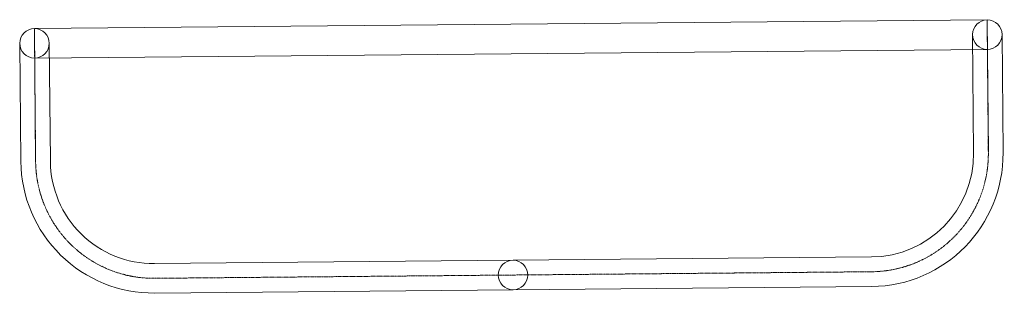
# Model space of a CAD drawing. Units: inches. Extents: x 2778 to 4182, y 818 to 1208.
import ezdxf

# ---------------------------------------------------------------- set-up
doc = ezdxf.new("R2010")
doc.units = ezdxf.units.IN
doc.header["$MEASUREMENT"] = 0
doc.linetypes.add('STŘEDOVÁ', pattern=[2, 1.25, -0.25, 0.25, -0.25])
doc.layers.add('os', color=7, linetype='STŘEDOVÁ', lineweight=5)
doc.layers.add('tenka', color=7, linetype='Continuous', lineweight=5)

# ---------------------------------------------------------------- blocks, each defined once
blk = doc.blocks.new('tined')
for p, q in [((113573.3, 19569.9), (114595.3, 19569.9)), ((113573.3, 19527.9), (114595.3, 19527.9)), ((113384.3, 19380.9), (113384.3, 19212.9)), ((113405.3, 19191.9), (113405.3, 19380.9)), ((113426.3, 19380.9), (113426.3, 19212.9)), ((114742.3, 19380.9), (114742.3, 19212.9)), ((114763.3, 19191.9), (114763.3, 19380.9)), ((114784.3, 19380.9), (114784.3, 19212.9)), ((113405.3, 19233.9), (114763.3, 19233.9)), ((113405.3, 19191.9), (114763.3, 19191.9))]:
    blk.add_line(p, q)
for centre in [(114084.3, 19548.9), (113405.3, 19212.9), (114763.3, 19212.9)]:
    blk.add_circle(centre, 21)
for centre, radius, start, end in [((113573.3, 19380.9), 189, 90, 180), ((114595.3, 19380.9), 189, 0, 90), ((113573.3, 19380.9), 147, 90, 180), ((114595.3, 19380.9), 147, 0, 90)]:
    blk.add_arc(centre, radius, start, end)
at = {"layer": 'os'}
for p, q in [((113573.3, 19548.9), (114595.3, 19548.9)), ((113405.3, 19380.9), (113405.3, 19212.9)), ((114763.3, 19380.9), (114763.3, 19212.9))]:
    blk.add_line(p, q, dxfattribs=at)
for centre, start, end in [((113573.3, 19380.9), 90, 180), ((114595.3, 19380.9), 0, 90)]:
    blk.add_arc(centre, 168, start, end, dxfattribs=at)

msp = doc.modelspace()

# ---------------------------------------------------------------- block references
at = {"layer": 'tenka', "rotation": 180.5238219763605}
msp.add_blockref('tined', (117382.5, 21436.1), dxfattribs=at)

doc.saveas('drawing.dxf')
